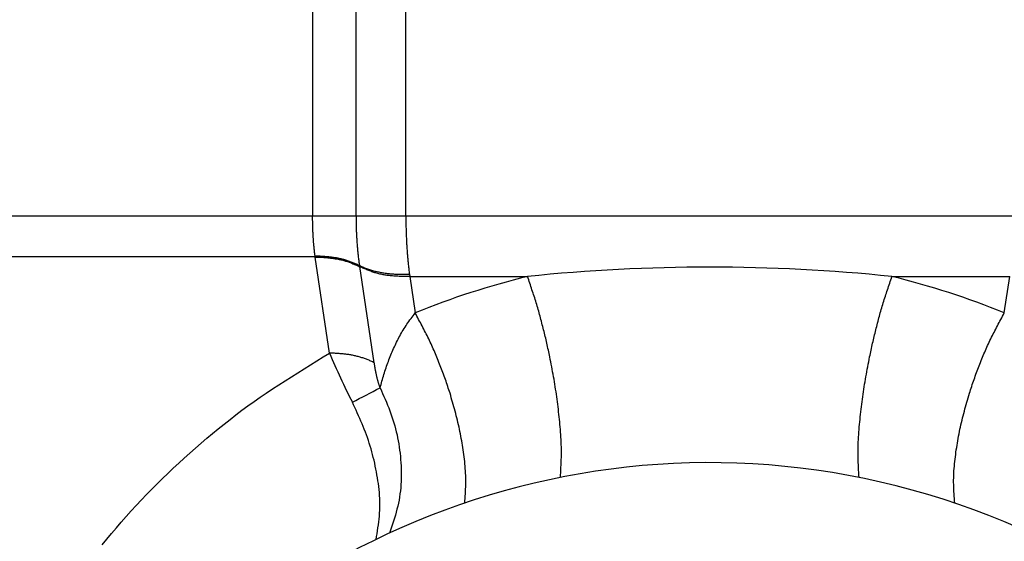
# Model space of a CAD drawing. Extents: x 942 to 3402, y 513 to 4689.
# Drawn here: x 2327 to 2340, y 939 to 946 of the extents above; entities that cross this region are included whole.
import ezdxf

# ---------------------------------------------------------------- set-up
doc = ezdxf.new("R2010")
doc.units = 0
doc.header["$MEASUREMENT"] = 0
doc.layers.add('ASSI', color=7, linetype='CONTINUOUS')

msp = doc.modelspace()

# ---------------------------------------------------------------- linework, layer by layer
at = {"layer": 'ASSI', "color": 9, "linetype": 'Continuous'}
for p, q in [((2331.1262, 954.57432), (2331.12618, 943.54323)), ((2331.67012, 943.54323), (2331.67015, 954.57431)), ((2332.28636, 943.54322), (2332.28638, 954.57431)), ((2352.04956, 943.54318), (2318.06653, 943.54326)), ((2319.40883, 943.04325), (2331.15736, 943.04323)), ((2331.33824, 941.83985), (2331.15844, 943.03597)), ((2331.71372, 942.91974), (2331.71212, 942.93056)), ((2331.89321, 941.71864), (2331.71372, 942.91974)), ((2332.33006, 942.82144), (2332.33373, 942.79322)), ((2332.33373, 942.79322), (2332.40215, 942.33925)), ((2332.33373, 942.79322), (2333.80013, 942.79322)), ((2338.33292, 942.79321), (2339.79932, 942.79321)), ((2339.7309, 942.33923), (2339.79932, 942.79321))]:
    msp.add_line(p, q, dxfattribs=at)
for points in [[(2331.15637, 943.05086), (2331.15509, 943.06106), (2331.15382, 943.07127), (2331.15257, 943.08147), (2331.15133, 943.09168), (2331.15013, 943.10189), (2331.14897, 943.11211), (2331.14784, 943.12233), (2331.14676, 943.13256), (2331.14571, 943.14279), (2331.14469, 943.15302), (2331.14371, 943.16326), (2331.14275, 943.1735), (2331.14181, 943.18374), (2331.1409, 943.19398), (2331.14002, 943.20423), (2331.13916, 943.21448), (2331.13833, 943.22473), (2331.13753, 943.23498), (2331.13676, 943.24524), (2331.13601, 943.2555), (2331.13529, 943.26576), (2331.13461, 943.27602), (2331.13395, 943.28628), (2331.13332, 943.29655), (2331.13272, 943.30682), (2331.13216, 943.31708), (2331.13162, 943.32735), (2331.13112, 943.33762), (2331.13065, 943.3479), (2331.13022, 943.35817), (2331.12981, 943.36845), (2331.12944, 943.37872), (2331.12909, 943.389), (2331.12878, 943.39928), (2331.12849, 943.40955), (2331.12822, 943.41983), (2331.12797, 943.43011), (2331.12775, 943.44039), (2331.12754, 943.45068), (2331.12735, 943.46096), (2331.12717, 943.47124), (2331.12701, 943.48152), (2331.12686, 943.49181), (2331.12671, 943.50209), (2331.12658, 943.51237), (2331.12644, 943.52266), (2331.12632, 943.53294), (2331.12619, 943.54323)], [(2331.71212, 942.93056), (2331.71035, 942.94324), (2331.70859, 942.95592), (2331.70686, 942.96861), (2331.70515, 942.9813), (2331.70348, 942.99399), (2331.70187, 943.00669), (2331.70032, 943.0194), (2331.69882, 943.03212), (2331.69736, 943.04484), (2331.69596, 943.05756), (2331.69459, 943.07029), (2331.69326, 943.08303), (2331.69196, 943.09577), (2331.6907, 943.10851), (2331.68947, 943.12126), (2331.68828, 943.13401), (2331.68713, 943.14677), (2331.68602, 943.15952), (2331.68494, 943.17228), (2331.68391, 943.18505), (2331.68291, 943.19782), (2331.68196, 943.21059), (2331.68104, 943.22336), (2331.68017, 943.23613), (2331.67934, 943.24891), (2331.67855, 943.26169), (2331.6778, 943.27447), (2331.6771, 943.28726), (2331.67645, 943.30004), (2331.67584, 943.31283), (2331.67527, 943.32562), (2331.67475, 943.33841), (2331.67426, 943.35121), (2331.67382, 943.364), (2331.67341, 943.3768), (2331.67303, 943.3896), (2331.67268, 943.40239), (2331.67236, 943.41519), (2331.67207, 943.42799), (2331.67179, 943.4408), (2331.67154, 943.4536), (2331.67131, 943.4664), (2331.67109, 943.4792), (2331.67088, 943.49201), (2331.67068, 943.50481), (2331.67049, 943.51762), (2331.67031, 943.53042), (2331.67012, 943.54323)], [(2332.28635, 943.54322), (2332.28642, 943.52815), (2332.2865, 943.51308), (2332.28659, 943.498), (2332.2867, 943.48293), (2332.28685, 943.46786), (2332.28703, 943.45279), (2332.28726, 943.43771), (2332.28753, 943.42264), (2332.28784, 943.40757), (2332.2882, 943.3925), (2332.28859, 943.37743), (2332.28901, 943.36237), (2332.28946, 943.3473), (2332.28993, 943.33223), (2332.29044, 943.31716), (2332.29098, 943.30209), (2332.29155, 943.28703), (2332.29216, 943.27196), (2332.29281, 943.2569), (2332.29349, 943.24184), (2332.29421, 943.22678), (2332.29498, 943.21173), (2332.29578, 943.19667), (2332.29663, 943.18162), (2332.29753, 943.16657), (2332.29847, 943.15153), (2332.29947, 943.13649), (2332.30051, 943.12145), (2332.30161, 943.10642), (2332.30276, 943.09139), (2332.30396, 943.07637), (2332.30522, 943.06135), (2332.30653, 943.04633), (2332.30789, 943.03132), (2332.30929, 943.01631), (2332.31073, 943.00131), (2332.3122, 942.98631), (2332.31372, 942.97131), (2332.31526, 942.95632), (2332.31683, 942.94133), (2332.31843, 942.92634), (2332.32005, 942.91135), (2332.32169, 942.89636), (2332.32334, 942.88138), (2332.32501, 942.86639), (2332.32668, 942.85141), (2332.32836, 942.83642), (2332.33005, 942.82144)], [(2331.15636, 943.05086), (2331.16831, 943.05056), (2331.18026, 943.05024), (2331.1922, 943.04989), (2331.20414, 943.0495), (2331.21607, 943.04904), (2331.228, 943.0485), (2331.23993, 943.04786), (2331.25184, 943.04713), (2331.26375, 943.04629), (2331.27566, 943.04536), (2331.28756, 943.04435), (2331.29946, 943.04326), (2331.31136, 943.04211), (2331.32327, 943.0409), (2331.33518, 943.03962), (2331.34709, 943.03827), (2331.35899, 943.03685), (2331.37088, 943.03535), (2331.38276, 943.03375), (2331.39463, 943.03206), (2331.40647, 943.03026), (2331.4183, 943.02835), (2331.43009, 943.02632), (2331.44186, 943.02416), (2331.4536, 943.02187), (2331.46529, 943.01943), (2331.47695, 943.01685), (2331.48857, 943.01411), (2331.50013, 943.01121), (2331.51165, 943.00814), (2331.52312, 943.00489), (2331.53452, 943.00145), (2331.54588, 942.99785), (2331.55718, 942.99409), (2331.56844, 942.99018), (2331.57966, 942.98612), (2331.59084, 942.98195), (2331.60198, 942.97765), (2331.61309, 942.97324), (2331.62417, 942.96874), (2331.63522, 942.96416), (2331.64625, 942.9595), (2331.65726, 942.95477), (2331.66825, 942.94999), (2331.67923, 942.94517), (2331.6902, 942.94032), (2331.70116, 942.93544), (2331.71212, 942.93056)], [(2331.15736, 943.04323), (2331.16933, 943.0429), (2331.18131, 943.04255), (2331.19328, 943.04217), (2331.20525, 943.04175), (2331.21721, 943.04125), (2331.22917, 943.04068), (2331.24112, 943.04), (2331.25306, 943.03923), (2331.26499, 943.03835), (2331.27693, 943.03738), (2331.28885, 943.03632), (2331.30078, 943.03519), (2331.31271, 943.03399), (2331.32464, 943.03272), (2331.33657, 943.03139), (2331.3485, 943.02999), (2331.36043, 943.02852), (2331.37235, 943.02695), (2331.38425, 943.0253), (2331.39614, 943.02355), (2331.408, 943.02168), (2331.41984, 943.01971), (2331.43166, 943.01761), (2331.44345, 943.01539), (2331.4552, 943.01302), (2331.46691, 943.01052), (2331.47858, 943.00786), (2331.49021, 943.00505), (2331.50179, 943.00207), (2331.51331, 942.99892), (2331.52478, 942.99558), (2331.5362, 942.99207), (2331.54755, 942.98838), (2331.55886, 942.98454), (2331.57012, 942.98054), (2331.58134, 942.9764), (2331.59251, 942.97213), (2331.60365, 942.96775), (2331.61475, 942.96325), (2331.62583, 942.95866), (2331.63687, 942.95399), (2331.6479, 942.94923), (2331.6589, 942.94442), (2331.66988, 942.93955), (2331.68085, 942.93463), (2331.69181, 942.92968), (2331.70277, 942.92472), (2331.71372, 942.91974)], [(2331.15843, 943.03597), (2331.17039, 943.03568), (2331.18235, 943.03537), (2331.19431, 943.03504), (2331.20627, 943.03465), (2331.21821, 943.0342), (2331.23016, 943.03367), (2331.24209, 943.03304), (2331.25402, 943.0323), (2331.26594, 943.03147), (2331.27786, 943.03054), (2331.28978, 943.02953), (2331.30169, 943.02844), (2331.31361, 943.02729), (2331.32553, 943.02606), (2331.33745, 943.02478), (2331.34937, 943.02343), (2331.36129, 943.02199), (2331.37319, 943.02048), (2331.38509, 943.01887), (2331.39696, 943.01716), (2331.40882, 943.01535), (2331.42066, 943.01342), (2331.43246, 943.01136), (2331.44424, 943.00918), (2331.45599, 943.00687), (2331.46769, 943.00441), (2331.47936, 943.0018), (2331.49098, 942.99903), (2331.50255, 942.9961), (2331.51408, 942.99299), (2331.52554, 942.9897), (2331.53695, 942.98624), (2331.54831, 942.9826), (2331.55961, 942.97879), (2331.57087, 942.97484), (2331.58209, 942.97074), (2331.59326, 942.96652), (2331.6044, 942.96218), (2331.61551, 942.95773), (2331.62658, 942.95318), (2331.63763, 942.94855), (2331.64865, 942.94384), (2331.65965, 942.93906), (2331.67064, 942.93423), (2331.68161, 942.92936), (2331.69257, 942.92446), (2331.70353, 942.91953), (2331.71448, 942.9146)], [(2331.71212, 942.93056), (2331.724, 942.92479), (2331.7359, 942.91907), (2331.74785, 942.91346), (2331.75986, 942.90801), (2331.77197, 942.90278), (2331.78418, 942.89781), (2331.7965, 942.89309), (2331.80891, 942.88861), (2331.8214, 942.88432), (2331.83396, 942.88021), (2331.84657, 942.87626), (2331.85922, 942.87245), (2331.87192, 942.86878), (2331.88467, 942.86525), (2331.89745, 942.86187), (2331.91027, 942.85863), (2331.92313, 942.85553), (2331.93602, 942.85258), (2331.94894, 942.84977), (2331.96189, 942.8471), (2331.97488, 942.84457), (2331.98788, 942.84218), (2332.00091, 942.83994), (2332.01396, 942.83784), (2332.02704, 942.83588), (2332.04012, 942.83406), (2332.05323, 942.83238), (2332.06635, 942.83085), (2332.07947, 942.82945), (2332.09261, 942.8282), (2332.10576, 942.82708), (2332.11891, 942.82609), (2332.13207, 942.82522), (2332.14524, 942.82446), (2332.15841, 942.82381), (2332.17159, 942.82325), (2332.18478, 942.82278), (2332.19797, 942.8224), (2332.21116, 942.82209), (2332.22436, 942.82185), (2332.23757, 942.82167), (2332.25077, 942.82154), (2332.26398, 942.82145), (2332.2772, 942.82141), (2332.29041, 942.82139), (2332.30362, 942.82139), (2332.31684, 942.82141), (2332.33006, 942.82144)], [(2332.33373, 942.79322), (2332.32045, 942.79311), (2332.30717, 942.79302), (2332.29389, 942.79296), (2332.28062, 942.79297), (2332.26735, 942.79305), (2332.25408, 942.79323), (2332.24082, 942.79352), (2332.22756, 942.79394), (2332.21431, 942.79448), (2332.20105, 942.79512), (2332.1878, 942.79585), (2332.17454, 942.79668), (2332.16127, 942.79757), (2332.148, 942.79854), (2332.13473, 942.79958), (2332.12145, 942.80071), (2332.10818, 942.80192), (2332.09491, 942.80323), (2332.08166, 942.80466), (2332.06843, 942.8062), (2332.05521, 942.80787), (2332.04202, 942.80967), (2332.02886, 942.81162), (2332.01573, 942.81372), (2332.00264, 942.81598), (2331.98959, 942.81842), (2331.97658, 942.82103), (2331.96363, 942.82384), (2331.95072, 942.82684), (2331.93788, 942.83005), (2331.9251, 942.83348), (2331.91238, 942.83712), (2331.89972, 942.84097), (2331.88712, 942.84501), (2331.87457, 942.84923), (2331.86207, 942.85362), (2331.84961, 942.85816), (2331.8372, 942.86284), (2331.82482, 942.86765), (2331.81247, 942.87258), (2331.80016, 942.87761), (2331.78787, 942.88272), (2331.77561, 942.88792), (2331.76336, 942.89318), (2331.75113, 942.89849), (2331.73891, 942.90384), (2331.72669, 942.90921), (2331.71448, 942.9146)], [(2334.07711, 941.79322), (2334.07261, 941.81438), (2334.06811, 941.83554), (2334.06358, 941.8567), (2334.05902, 941.87784), (2334.05441, 941.89898), (2334.04976, 941.92011), (2334.04503, 941.94122), (2334.04024, 941.96231), (2334.03538, 941.98339), (2334.03046, 942.00446), (2334.02548, 942.02551), (2334.02045, 942.04655), (2334.01536, 942.06758), (2334.01024, 942.0886), (2334.00506, 942.10961), (2333.99984, 942.13061), (2333.99457, 942.15159), (2333.98924, 942.17257), (2333.98386, 942.19352), (2333.97843, 942.21447), (2333.97293, 942.2354), (2333.96738, 942.25631), (2333.96176, 942.2772), (2333.95607, 942.29808), (2333.95032, 942.31894), (2333.9445, 942.33977), (2333.9386, 942.36059), (2333.93263, 942.38138), (2333.92658, 942.40215), (2333.92045, 942.42289), (2333.91424, 942.44361), (2333.90795, 942.46431), (2333.90159, 942.48498), (2333.89515, 942.50563), (2333.88864, 942.52626), (2333.88207, 942.54687), (2333.87545, 942.56746), (2333.86877, 942.58804), (2333.86204, 942.6086), (2333.85527, 942.62915), (2333.84846, 942.64968), (2333.84162, 942.67021), (2333.83475, 942.69073), (2333.82785, 942.71123), (2333.82094, 942.73174), (2333.81401, 942.75224), (2333.80707, 942.77273), (2333.80013, 942.79323)], [(2338.05594, 941.79321), (2338.06043, 941.81437), (2338.06494, 941.83553), (2338.06947, 941.85669), (2338.07403, 941.87783), (2338.07864, 941.89897), (2338.08329, 941.9201), (2338.08802, 941.94121), (2338.09281, 941.9623), (2338.09767, 941.98338), (2338.10259, 942.00445), (2338.10757, 942.0255), (2338.1126, 942.04654), (2338.11769, 942.06757), (2338.12281, 942.08859), (2338.12799, 942.1096), (2338.13321, 942.1306), (2338.13848, 942.15158), (2338.14381, 942.17255), (2338.14919, 942.19351), (2338.15462, 942.21446), (2338.16012, 942.23539), (2338.16567, 942.2563), (2338.17129, 942.27719), (2338.17698, 942.29807), (2338.18273, 942.31892), (2338.18855, 942.33976), (2338.19445, 942.36057), (2338.20042, 942.38136), (2338.20647, 942.40213), (2338.2126, 942.42288), (2338.21881, 942.4436), (2338.2251, 942.46429), (2338.23146, 942.48497), (2338.2379, 942.50562), (2338.24441, 942.52624), (2338.25098, 942.54685), (2338.25761, 942.56745), (2338.26428, 942.58802), (2338.27101, 942.60858), (2338.27778, 942.62913), (2338.28459, 942.64967), (2338.29143, 942.67019), (2338.2983, 942.69071), (2338.3052, 942.71122), (2338.31211, 942.73172), (2338.31904, 942.75222), (2338.32598, 942.77272), (2338.33292, 942.79321)], [(2331.96582, 941.40758), (2331.97158, 941.4284), (2331.97736, 941.44922), (2331.98317, 941.47003), (2331.98903, 941.49083), (2331.99495, 941.5116), (2332.00095, 941.53235), (2332.00705, 941.55306), (2332.01325, 941.57374), (2332.01958, 941.59437), (2332.02606, 941.61496), (2332.03268, 941.6355), (2332.03949, 941.65597), (2332.04647, 941.67639), (2332.05365, 941.69674), (2332.061, 941.71703), (2332.06852, 941.73726), (2332.07622, 941.75743), (2332.08408, 941.77754), (2332.0921, 941.7976), (2332.10027, 941.8176), (2332.10859, 941.83754), (2332.11706, 941.85743), (2332.12567, 941.87726), (2332.1344, 941.89704), (2332.14328, 941.91677), (2332.15229, 941.93644), (2332.16145, 941.95604), (2332.17079, 941.97555), (2332.1803, 941.99497), (2332.19, 942.01428), (2332.19991, 942.03348), (2332.21005, 942.05256), (2332.22041, 942.0715), (2332.23102, 942.09029), (2332.24188, 942.10892), (2332.25302, 942.12739), (2332.26444, 942.14568), (2332.27612, 942.16381), (2332.28804, 942.18178), (2332.30017, 942.19962), (2332.3125, 942.21734), (2332.325, 942.23495), (2332.33763, 942.25247), (2332.35039, 942.26992), (2332.36324, 942.28731), (2332.37617, 942.30465), (2332.38914, 942.32196), (2332.40214, 942.33926)], [(2332.83561, 941.33925), (2332.82862, 941.36089), (2332.82162, 941.38254), (2332.81458, 941.40417), (2332.80748, 941.42578), (2332.80031, 941.44736), (2332.79305, 941.46892), (2332.78568, 941.49043), (2332.77819, 941.51191), (2332.77059, 941.53334), (2332.76289, 941.55475), (2332.7551, 941.57611), (2332.74721, 941.59745), (2332.73925, 941.61876), (2332.7312, 941.64005), (2332.72308, 941.66131), (2332.71489, 941.68254), (2332.7066, 941.70373), (2332.69824, 941.7249), (2332.68979, 941.74603), (2332.68124, 941.76712), (2332.6726, 941.78817), (2332.66387, 941.80919), (2332.65503, 941.83015), (2332.64609, 941.85108), (2332.63705, 941.87195), (2332.6279, 941.89278), (2332.61864, 941.91356), (2332.60926, 941.93428), (2332.59976, 941.95495), (2332.59015, 941.97555), (2332.58041, 941.9961), (2332.57055, 942.0166), (2332.56058, 942.03703), (2332.5505, 942.05741), (2332.54032, 942.07775), (2332.53005, 942.09804), (2332.51969, 942.11828), (2332.50926, 942.13849), (2332.49875, 942.15867), (2332.48818, 942.17881), (2332.47755, 942.19893), (2332.46687, 942.21902), (2332.45615, 942.23909), (2332.44539, 942.25914), (2332.43461, 942.27918), (2332.4238, 942.29921), (2332.41298, 942.31923), (2332.40215, 942.33925)], [(2339.29744, 941.33923), (2339.30442, 941.36088), (2339.31143, 941.38252), (2339.31847, 941.40415), (2339.32557, 941.42576), (2339.33274, 941.44735), (2339.34, 941.4689), (2339.34737, 941.49042), (2339.35486, 941.51189), (2339.36245, 941.53333), (2339.37015, 941.55473), (2339.37795, 941.5761), (2339.38584, 941.59744), (2339.3938, 941.61875), (2339.40185, 941.64003), (2339.40996, 941.66129), (2339.41816, 941.68252), (2339.42644, 941.70372), (2339.43481, 941.72488), (2339.44326, 941.74601), (2339.45181, 941.76711), (2339.46045, 941.78816), (2339.46918, 941.80917), (2339.47802, 941.83014), (2339.48696, 941.85106), (2339.496, 941.87194), (2339.50515, 941.89277), (2339.51441, 941.91354), (2339.52379, 941.93426), (2339.53329, 941.95493), (2339.5429, 941.97554), (2339.55264, 941.99609), (2339.56249, 942.01658), (2339.57247, 942.03701), (2339.58255, 942.0574), (2339.59273, 942.07773), (2339.603, 942.09802), (2339.61336, 942.11827), (2339.62379, 942.13848), (2339.6343, 942.15865), (2339.64487, 942.17879), (2339.6555, 942.19891), (2339.66618, 942.219), (2339.6769, 942.23907), (2339.68766, 942.25912), (2339.69844, 942.27916), (2339.70925, 942.29919), (2339.72007, 942.31921), (2339.7309, 942.33923)], [(2328.50738, 939.45137), (2328.56594, 939.52371), (2328.62514, 939.5955), (2328.68506, 939.66668), (2328.74577, 939.7372), (2328.80729, 939.80703), (2328.86959, 939.87618), (2328.93265, 939.94467), (2328.99645, 940.0125), (2329.06095, 940.07969), (2329.12612, 940.14626), (2329.19195, 940.21222), (2329.25839, 940.27757), (2329.32543, 940.34235), (2329.39304, 940.40655), (2329.46118, 940.47019), (2329.52985, 940.53328), (2329.59903, 940.5958), (2329.66874, 940.65771), (2329.739, 940.71899), (2329.80981, 940.77961), (2329.88118, 940.83954), (2329.95312, 940.89874), (2330.02565, 940.95718), (2330.09877, 941.01485), (2330.1725, 941.0717), (2330.24685, 941.12771), (2330.32182, 941.18284), (2330.39742, 941.23707), (2330.47364, 941.29042), (2330.55043, 941.34296), (2330.62774, 941.39476), (2330.70551, 941.44589), (2330.78369, 941.49644), (2330.86223, 941.54647), (2330.94108, 941.59606), (2331.02018, 941.64528), (2331.0995, 941.6942), (2331.17896, 941.7429), (2331.25854, 941.79146), (2331.33816, 941.83994)], [(2331.89321, 941.71864), (2331.88261, 941.72416), (2331.87199, 941.72962), (2331.86133, 941.735), (2331.85061, 941.74025), (2331.83981, 941.74532), (2331.82891, 941.75018), (2331.81792, 941.75482), (2331.80684, 941.75928), (2331.79569, 941.76357), (2331.78448, 941.76771), (2331.77322, 941.77172), (2331.76191, 941.7756), (2331.75056, 941.77936), (2331.73916, 941.783), (2331.72773, 941.78651), (2331.71626, 941.7899), (2331.70475, 941.79317), (2331.6932, 941.79631), (2331.68162, 941.79932), (2331.67001, 941.80221), (2331.65837, 941.80498), (2331.6467, 941.80762), (2331.63501, 941.81013), (2331.62329, 941.81253), (2331.61155, 941.81479), (2331.59979, 941.81694), (2331.58801, 941.81895), (2331.57621, 941.82084), (2331.5644, 941.82261), (2331.55257, 941.82425), (2331.54073, 941.82578), (2331.52888, 941.82719), (2331.51702, 941.82849), (2331.50515, 941.8297), (2331.49327, 941.83081), (2331.48138, 941.83184), (2331.46948, 941.83278), (2331.45757, 941.83366), (2331.44565, 941.83447), (2331.43373, 941.83521), (2331.42181, 941.83591), (2331.40988, 941.83656), (2331.39794, 941.83717), (2331.386, 941.83774), (2331.37406, 941.83829), (2331.36212, 941.83882), (2331.35017, 941.83934), (2331.33823, 941.83985)], [(2334.20916, 940.29087), (2334.21098, 940.32237), (2334.21276, 940.35387), (2334.21447, 940.38536), (2334.21608, 940.41686), (2334.21753, 940.44836), (2334.21881, 940.47985), (2334.21987, 940.51135), (2334.22068, 940.54285), (2334.22121, 940.57434), (2334.2214, 940.60584), (2334.22124, 940.63733), (2334.2207, 940.66882), (2334.21981, 940.70031), (2334.21859, 940.7318), (2334.21706, 940.76328), (2334.21526, 940.79475), (2334.21321, 940.82622), (2334.21093, 940.85767), (2334.20845, 940.88912), (2334.20579, 940.92056), (2334.20298, 940.95198), (2334.20005, 940.98339), (2334.197, 941.01478), (2334.19383, 941.04616), (2334.19054, 941.07752), (2334.18712, 941.10886), (2334.18356, 941.14019), (2334.17987, 941.17149), (2334.17604, 941.20277), (2334.17206, 941.23404), (2334.16793, 941.26528), (2334.16364, 941.29649), (2334.15919, 941.32769), (2334.15458, 941.35886), (2334.14981, 941.39), (2334.14486, 941.42112), (2334.13976, 941.45221), (2334.13452, 941.48328), (2334.12915, 941.51433), (2334.12366, 941.54536), (2334.11807, 941.57638), (2334.11238, 941.60738), (2334.10662, 941.63837), (2334.1008, 941.66936), (2334.09492, 941.70033), (2334.08901, 941.7313), (2334.08306, 941.76226), (2334.07711, 941.79322)], [(2337.92388, 940.29086), (2337.92206, 940.32236), (2337.92028, 940.35386), (2337.91857, 940.38536), (2337.91697, 940.41685), (2337.91551, 940.44835), (2337.91423, 940.47985), (2337.91317, 940.51134), (2337.91236, 940.54284), (2337.91184, 940.57433), (2337.91164, 940.60583), (2337.9118, 940.63732), (2337.91234, 940.66881), (2337.91324, 940.7003), (2337.91446, 940.73179), (2337.91598, 940.76327), (2337.91778, 940.79474), (2337.91984, 940.82621), (2337.92212, 940.85767), (2337.9246, 940.88911), (2337.92725, 940.92055), (2337.93006, 940.95197), (2337.93299, 940.98338), (2337.93604, 941.01477), (2337.93921, 941.04615), (2337.94251, 941.07751), (2337.94593, 941.10885), (2337.94948, 941.14018), (2337.95318, 941.17148), (2337.95701, 941.20277), (2337.96099, 941.23403), (2337.96512, 941.26527), (2337.96941, 941.29649), (2337.97385, 941.32768), (2337.97846, 941.35885), (2337.98324, 941.38999), (2337.98818, 941.42111), (2337.99329, 941.4522), (2337.99853, 941.48327), (2338.0039, 941.51432), (2338.00939, 941.54536), (2338.01498, 941.57637), (2338.02066, 941.60738), (2338.02642, 941.63837), (2338.03225, 941.66935), (2338.03813, 941.70032), (2338.04404, 941.73129), (2338.04998, 941.76225), (2338.05594, 941.79321)], [(2331.96583, 941.40757), (2331.96367, 941.41388), (2331.96152, 941.42019), (2331.95938, 941.4265), (2331.95726, 941.43282), (2331.95518, 941.43915), (2331.95313, 941.44549), (2331.95112, 941.45184), (2331.94916, 941.45821), (2331.94724, 941.46459), (2331.94535, 941.47099), (2331.9435, 941.47739), (2331.94168, 941.4838), (2331.93989, 941.49022), (2331.93813, 941.49665), (2331.93639, 941.50309), (2331.93468, 941.50953), (2331.93299, 941.51598), (2331.93133, 941.52244), (2331.9297, 941.5289), (2331.9281, 941.53537), (2331.92652, 941.54185), (2331.92498, 941.54833), (2331.92345, 941.55482), (2331.92196, 941.56132), (2331.9205, 941.56782), (2331.91906, 941.57433), (2331.91765, 941.58085), (2331.91627, 941.58737), (2331.91492, 941.5939), (2331.9136, 941.60043), (2331.9123, 941.60696), (2331.91104, 941.61351), (2331.9098, 941.62005), (2331.90858, 941.62661), (2331.90739, 941.63316), (2331.90621, 941.63972), (2331.90506, 941.64629), (2331.90393, 941.65285), (2331.90281, 941.65942), (2331.90171, 941.666), (2331.90062, 941.67257), (2331.89954, 941.67915), (2331.89847, 941.68573), (2331.89741, 941.69231), (2331.89635, 941.69889), (2331.8953, 941.70547), (2331.89425, 941.71206), (2331.89321, 941.71864)], [(2331.96583, 941.40757), (2331.98158, 941.37187), (2331.99727, 941.33614), (2332.01284, 941.30038), (2332.02822, 941.26456), (2332.04335, 941.22866), (2332.05817, 941.19266), (2332.07261, 941.15655), (2332.08663, 941.12029), (2332.10014, 941.08389), (2332.1131, 941.0473), (2332.12543, 941.01053), (2332.13709, 940.97353), (2332.14799, 940.93631), (2332.15814, 940.89884), (2332.16753, 940.86117), (2332.17619, 940.82328), (2332.18413, 940.78521), (2332.19137, 940.74697), (2332.19793, 940.70857), (2332.20381, 940.67004), (2332.20903, 940.63137), (2332.21361, 940.5926), (2332.21757, 940.55374), (2332.22091, 940.51479), (2332.22367, 940.47579), (2332.22583, 940.43674), (2332.22738, 940.39766), (2332.22827, 940.35858), (2332.22847, 940.31951), (2332.22795, 940.28049), (2332.22667, 940.24151), (2332.2246, 940.20262), (2332.22169, 940.16383), (2332.21791, 940.12515), (2332.21323, 940.08662), (2332.20761, 940.04824), (2332.20101, 940.01005), (2332.19347, 939.97204), (2332.18506, 939.9342), (2332.17586, 939.89651), (2332.16597, 939.85895), (2332.15548, 939.82152), (2332.14446, 939.78418), (2332.13302, 939.74693), (2332.12122, 939.70974), (2332.10916, 939.67261), (2332.09693, 939.6355), (2332.08462, 939.59842)], [(2333.0185, 939.97075), (2333.02061, 939.99968), (2333.02268, 940.02861), (2333.02465, 940.05754), (2333.0265, 940.08647), (2333.02816, 940.11539), (2333.0296, 940.14432), (2333.03078, 940.17324), (2333.03164, 940.20216), (2333.03214, 940.23108), (2333.03225, 940.25999), (2333.0319, 940.2889), (2333.03109, 940.31781), (2333.02983, 940.34671), (2333.02815, 940.3756), (2333.02608, 940.40448), (2333.02366, 940.43334), (2333.0209, 940.46219), (2333.01784, 940.49101), (2333.01451, 940.51982), (2333.01094, 940.5486), (2333.00716, 940.57736), (2333.00319, 940.60609), (2332.99905, 940.63479), (2332.99474, 940.66346), (2332.99025, 940.69209), (2332.98559, 940.72069), (2332.98073, 940.74925), (2332.97569, 940.77777), (2332.97045, 940.80624), (2332.965, 940.83468), (2332.95936, 940.86307), (2332.9535, 940.89141), (2332.94742, 940.9197), (2332.94113, 940.94794), (2332.93461, 940.97613), (2332.92787, 941.00427), (2332.92091, 941.03236), (2332.91377, 941.0604), (2332.90645, 941.0884), (2332.89897, 941.11637), (2332.89136, 941.1443), (2332.88362, 941.1722), (2332.87578, 941.20008), (2332.86785, 941.22794), (2332.85985, 941.25578), (2332.8518, 941.28361), (2332.84371, 941.31143), (2332.83561, 941.33925)], [(2339.11454, 939.97073), (2339.11243, 939.99967), (2339.11037, 940.0286), (2339.10839, 940.05753), (2339.10655, 940.08645), (2339.10488, 940.11538), (2339.10344, 940.14431), (2339.10226, 940.17323), (2339.1014, 940.20215), (2339.1009, 940.23107), (2339.1008, 940.25998), (2339.10114, 940.28889), (2339.10195, 940.3178), (2339.10321, 940.3467), (2339.10489, 940.37558), (2339.10696, 940.40446), (2339.10939, 940.43333), (2339.11214, 940.46217), (2339.1152, 940.491), (2339.11853, 940.51981), (2339.1221, 940.54859), (2339.12589, 940.57735), (2339.12986, 940.60608), (2339.134, 940.63478), (2339.13831, 940.66344), (2339.14279, 940.69208), (2339.14746, 940.72067), (2339.15231, 940.74923), (2339.15736, 940.77775), (2339.1626, 940.80623), (2339.16804, 940.83466), (2339.17369, 940.86305), (2339.17955, 940.8914), (2339.18562, 940.91969), (2339.19191, 940.94793), (2339.19843, 940.97612), (2339.20518, 941.00426), (2339.21213, 941.03235), (2339.21928, 941.06039), (2339.2266, 941.08839), (2339.23407, 941.11636), (2339.24169, 941.14429), (2339.24943, 941.17219), (2339.25727, 941.20007), (2339.2652, 941.22793), (2339.2732, 941.25577), (2339.28125, 941.2836), (2339.28933, 941.31142), (2339.29744, 941.33923)], [(2331.91651, 939.51852), (2331.92244, 939.55504), (2331.92829, 939.59156), (2331.93397, 939.62809), (2331.93939, 939.66463), (2331.94448, 939.70118), (2331.94914, 939.73775), (2331.95329, 939.77433), (2331.95685, 939.81094), (2331.95973, 939.84757), (2331.96184, 939.88423), (2331.96311, 939.92093), (2331.96347, 939.95765), (2331.96296, 939.9944), (2331.96161, 940.03116), (2331.9595, 940.06793), (2331.95665, 940.10468), (2331.95313, 940.14142), (2331.94897, 940.17813), (2331.94424, 940.21479), (2331.93898, 940.25141), (2331.93324, 940.28796), (2331.92706, 940.32444), (2331.9205, 940.36084), (2331.91354, 940.39715), (2331.90619, 940.43336), (2331.89842, 940.46946), (2331.89023, 940.50544), (2331.8816, 940.5413), (2331.87253, 940.57703), (2331.86301, 940.61263), (2331.85302, 940.64807), (2331.84256, 940.68336), (2331.83162, 940.71849), (2331.82017, 940.75345), (2331.80823, 940.78823), (2331.79577, 940.82282), (2331.78284, 940.85725), (2331.76947, 940.89151), (2331.7557, 940.92563), (2331.74157, 940.95962), (2331.72712, 940.9935), (2331.7124, 941.02727), (2331.69743, 941.06096), (2331.68227, 941.09458), (2331.66694, 941.12814), (2331.6515, 941.16165), (2331.63598, 941.19514), (2331.62042, 941.22861)]]:
    msp.add_lwpolyline(points, dxfattribs=at)
for centre, radius, start, end in [((2327.77531, 942.60612), 3.41018, 7.364223, 7.493517), ((2332.9871, 943.31078), 1.8492, 188.31909, 188.546508), ((2336.06648, 920.79257), 22.11719, 84.118279, 95.881482), ((2336.08348, 933.38232), 9.68395, 103.638036, 112.342871), ((2336.04658, 933.37324), 9.69346, 67.66118, 76.357444), ((2339.23257, 945.11364), 8.54625, 202.523779, 207.038472), ((2287.2543, 1027.28097), 96.81612, 297.2743274, 297.504549)]:
    msp.add_arc(centre, radius, start, end, dxfattribs=at)
at = {"layer": 'ASSI', "color": 7, "linetype": 'Continuous'}
msp.add_arc((2336.0665, 930.97527), 9.5, 208.278193, 151.721587, dxfattribs=at)

doc.saveas('drawing.dxf')
